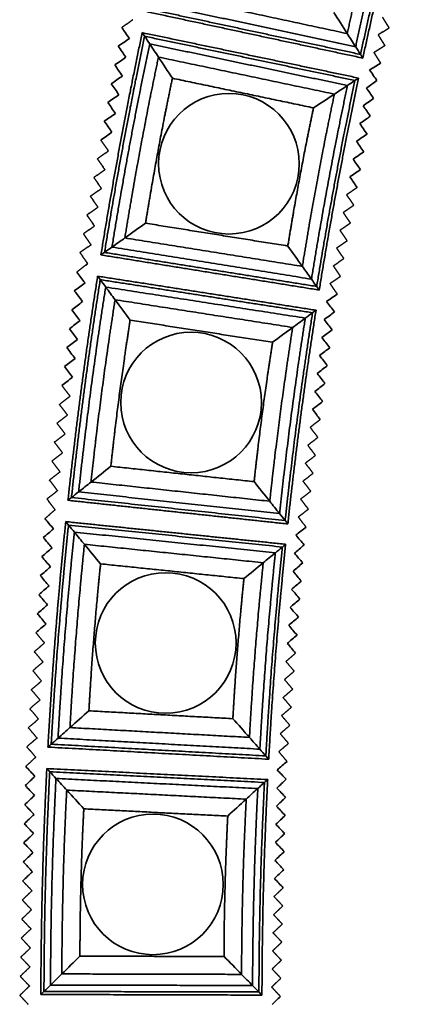
# Model space of a CAD drawing. Units: millimetres. Extents: x 0 to 4200, y 0 to 2970.
# Drawn here: x 388 to 434, y 1623 to 1737 of the extents above; entities that cross this region are included whole.
import ezdxf

# ---------------------------------------------------------------- set-up
doc = ezdxf.new("R2010")
doc.units = ezdxf.units.MM
doc.layers.add('1', color=7, linetype='Continuous', true_color=0xffffff)

msp = doc.modelspace()

# ---------------------------------------------------------------- linework, layer by layer
at = {"layer": '1', "color": 155, "linetype": 'Continuous', "lineweight": 35, "true_color": 0x4c7299}
for centre in [(412.46, 1720.47), (408.08, 1692.82), (405.14, 1664.97), (403.67, 1637.01)]:
    msp.add_circle(centre, 8.14, dxfattribs=at)
for points in [[(427.12, 1734.01), (428.32, 1739.58), (430.99, 1750.68), (432.45, 1756.19)], [(427.68, 1733.13), (428.96, 1739.06), (431.79, 1750.86), (433.35, 1756.72)], [(433.78, 1756.98), (432.18, 1750.94), (429.26, 1738.81), (427.95, 1732.7)], [(426.15, 1735.54), (427.21, 1740.5), (429.59, 1750.37), (430.89, 1755.27)], [(397.65, 1709.91), (398.69, 1716.37), (401.08, 1729.25), (402.43, 1735.65)], [(402.71, 1735.23), (401.4, 1729), (399.08, 1716.48), (398.07, 1710.2)], [(403.29, 1734.35), (402.06, 1728.49), (399.88, 1716.72), (398.93, 1710.81)], [(404.31, 1732.82), (403.21, 1727.61), (401.27, 1717.14), (400.42, 1711.88)], [(405.92, 1730.37), (405.04, 1726.19), (403.49, 1717.8), (402.81, 1713.58)], [(422.61, 1706.25), (423.58, 1712.24), (425.79, 1724.17), (427.04, 1730.11)], [(427.46, 1730.39), (426.17, 1724.28), (423.9, 1712.01), (422.9, 1705.84)], [(422.01, 1707.1), (422.91, 1712.73), (424.99, 1723.95), (426.17, 1729.53)], [(420.95, 1708.58), (421.76, 1713.59), (423.61, 1723.57), (424.66, 1728.53)], [(419.27, 1710.94), (419.92, 1714.95), (421.4, 1722.95), (422.24, 1726.94)], [(393.84, 1681.49), (394.54, 1688), (396.25, 1700.98), (397.27, 1707.45)], [(397.57, 1707.04), (396.58, 1700.76), (394.92, 1688.13), (394.24, 1681.81)], [(398.2, 1706.19), (397.27, 1700.28), (395.71, 1688.41), (395.07, 1682.46)], [(399.29, 1704.72), (398.46, 1699.46), (397.07, 1688.9), (396.5, 1683.61)], [(418.31, 1679.96), (418.92, 1685.64), (420.41, 1696.95), (421.29, 1702.59)], [(418.96, 1679.15), (419.61, 1685.18), (421.19, 1697.21), (422.13, 1703.21)], [(422.53, 1703.5), (421.57, 1697.34), (419.94, 1684.96), (419.27, 1678.75)], [(401.03, 1702.36), (400.37, 1698.14), (399.25, 1689.68), (398.8, 1685.43)], [(417.18, 1681.38), (417.72, 1686.43), (419.05, 1696.49), (419.83, 1701.51)], [(415.37, 1683.65), (415.81, 1687.7), (416.87, 1695.76), (417.5, 1699.79)], [(391.52, 1652.91), (391.88, 1659.45), (392.91, 1672.51), (393.58, 1679.02)], [(393.9, 1678.63), (393.25, 1672.3), (392.25, 1659.61), (391.9, 1653.25)], [(394.58, 1677.81), (393.96, 1671.86), (393.02, 1659.93), (392.69, 1653.95)], [(395.74, 1676.4), (395.2, 1671.1), (394.36, 1660.48), (394.07, 1655.17)], [(419.02, 1676.4), (418.38, 1670.19), (417.4, 1657.75), (417.06, 1651.51)], [(416.04, 1652.67), (416.35, 1658.37), (417.24, 1669.74), (417.83, 1675.42)], [(416.73, 1651.89), (417.06, 1657.95), (418.01, 1670.05), (418.64, 1676.08)], [(397.61, 1674.13), (397.17, 1669.89), (396.5, 1661.37), (396.26, 1657.11)], [(414.83, 1654.03), (415.11, 1659.1), (415.91, 1669.22), (416.43, 1674.26)], [(412.91, 1656.2), (413.14, 1660.26), (413.78, 1668.38), (414.19, 1672.42)], [(390.7, 1624.26), (390.72, 1630.8), (391.06, 1643.89), (391.39, 1650.43)], [(391.73, 1650.06), (391.41, 1643.7), (391.08, 1630.98), (391.06, 1624.61)], [(392.45, 1649.28), (392.15, 1643.3), (391.83, 1631.34), (391.82, 1625.35)], [(416.94, 1649.15), (416.62, 1642.92), (416.29, 1630.44), (416.28, 1624.19)], [(393.69, 1647.93), (393.42, 1642.61), (393.14, 1631.96), (393.13, 1626.64)], [(415.19, 1625.3), (415.21, 1631), (415.51, 1642.41), (415.8, 1648.11)], [(415.93, 1624.55), (415.94, 1630.62), (416.26, 1642.75), (416.57, 1648.81)], [(413.92, 1626.59), (413.93, 1631.67), (414.2, 1641.81), (414.46, 1646.88)], [(395.67, 1645.76), (395.45, 1641.5), (395.23, 1632.97), (395.22, 1628.7)], [(411.89, 1628.66), (411.9, 1632.73), (412.12, 1640.86), (412.32, 1644.93)]]:
    msp.add_rational_spline(points, [1, 0.999928511723, 0.999928511723, 1], degree=2, dxfattribs=at)
for points, degree in [([(404.27, 1738.92), (415.69, 1736.46), (427.12, 1734.01)], 2), ([(405.82, 1739.91), (415.98, 1737.72), (426.15, 1735.54)], 2), ([(427.95, 1732.7), (415.45, 1735.39), (402.95, 1738.08)], 2), ([(403.38, 1738.35), (415.53, 1735.74), (427.68, 1733.13)], 2), ([(426.15, 1735.54), (425.61, 1736.37), (425.09, 1737.19), (424.59, 1737.98)], 3), ([(400.06, 1736.25), (400.71, 1736.7), (401.36, 1737.15)], 2), ([(430.99, 1736.19), (430.6, 1736.82), (430.22, 1737.45)], 2), ([(400.94, 1734.97), (400.64, 1735.4), (400.35, 1735.83), (400.06, 1736.25)], 3), ([(402.43, 1735.65), (402.54, 1735.48), (402.64, 1735.34), (402.71, 1735.23)], 3), ([(402.43, 1735.65), (414.95, 1733.02), (427.46, 1730.39)], 2), ([(427.12, 1734.01), (426.78, 1734.54), (426.46, 1735.05), (426.15, 1735.54)], 3), ([(429.73, 1735.41), (430.36, 1735.8), (430.99, 1736.19)], 2), ([(399.65, 1734.08), (400.08, 1734.38), (400.51, 1734.67), (400.94, 1734.97)], 3), ([(402.71, 1735.23), (402.92, 1734.91), (403.12, 1734.62), (403.29, 1734.35)], 3), ([(427.04, 1730.11), (414.88, 1732.67), (402.71, 1735.23)], 2), ([(403.29, 1734.35), (403.65, 1733.81), (403.99, 1733.3), (404.31, 1732.82)], 3), ([(426.17, 1729.53), (414.73, 1731.94), (403.29, 1734.35)], 2), ([(430.5, 1734.15), (430.11, 1734.78), (429.73, 1735.41)], 2), ([(400.54, 1732.8), (400.24, 1733.23), (399.95, 1733.65), (399.65, 1734.08)], 3), ([(427.68, 1733.13), (427.48, 1733.44), (427.29, 1733.74), (427.12, 1734.01)], 3), ([(429.24, 1733.37), (429.87, 1733.76), (430.5, 1734.15)], 2), ([(430.01, 1732.11), (429.62, 1732.74), (429.24, 1733.37)], 2), ([(399.25, 1731.91), (399.68, 1732.21), (400.11, 1732.5), (400.54, 1732.8)], 3), ([(404.31, 1732.82), (404.86, 1731.98), (405.4, 1731.16), (405.92, 1730.37)], 3), ([(424.66, 1728.53), (414.48, 1730.68), (404.31, 1732.82)], 2), ([(427.95, 1732.7), (427.84, 1732.87), (427.75, 1733.01), (427.68, 1733.13)], 3), ([(428.73, 1731.33), (429.16, 1731.59), (429.58, 1731.85), (430.01, 1732.11)], 3), ([(400.13, 1730.62), (399.84, 1731.05), (399.55, 1731.48), (399.25, 1731.91)], 3), ([(428.73, 1731.33), (429.01, 1730.91), (429.3, 1730.5), (429.58, 1730.09)], 3), ([(398.85, 1729.74), (399.28, 1730.03), (399.7, 1730.33), (400.13, 1730.62)], 3), ([(422.24, 1726.94), (414.08, 1728.65), (405.92, 1730.37)], 2), ([(427.04, 1730.11), (426.73, 1729.9), (426.43, 1729.71), (426.17, 1729.53)], 3), ([(427.46, 1730.39), (427.29, 1730.28), (427.15, 1730.19), (427.04, 1730.11)], 3), ([(429.58, 1730.09), (429.17, 1729.81), (428.77, 1729.53), (428.36, 1729.25)], 3), ([(399.73, 1728.45), (399.44, 1728.88), (399.14, 1729.31), (398.85, 1729.74)], 3), ([(426.17, 1729.53), (425.64, 1729.19), (425.14, 1728.85), (424.66, 1728.53)], 3), ([(428.36, 1729.25), (428.64, 1728.84), (428.92, 1728.44), (429.2, 1728.03)], 3), ([(398.45, 1727.57), (398.87, 1727.86), (399.3, 1728.16), (399.73, 1728.45)], 3), ([(399.33, 1726.28), (399.03, 1726.71), (398.74, 1727.14), (398.45, 1727.57)], 3), ([(424.66, 1728.53), (423.83, 1727.99), (423.02, 1727.46), (422.24, 1726.94)], 3), ([(429.2, 1728.03), (428.79, 1727.75), (428.38, 1727.47), (427.98, 1727.19)], 3), ([(427.98, 1727.19), (428.26, 1726.78), (428.54, 1726.38), (428.81, 1725.97)], 3), ([(398.04, 1725.4), (398.47, 1725.69), (398.9, 1725.99), (399.33, 1726.28)], 3), ([(398.92, 1724.11), (398.63, 1724.54), (398.34, 1724.97), (398.04, 1725.4)], 3), ([(428.81, 1725.97), (428.41, 1725.69), (428, 1725.41), (427.6, 1725.13)], 3), ([(397.64, 1723.22), (398.07, 1723.52), (398.5, 1723.81), (398.92, 1724.11)], 3), ([(427.6, 1725.13), (427.87, 1724.72), (428.15, 1724.31), (428.43, 1723.91)], 3), ([(397.64, 1723.22), (398.08, 1722.58), (398.52, 1721.94)], 2), ([(428.43, 1723.91), (428.03, 1723.63), (427.62, 1723.35), (427.21, 1723.07)], 3), ([(427.21, 1723.07), (427.49, 1722.66), (427.77, 1722.25), (428.05, 1721.85)], 3), ([(398.52, 1721.94), (397.88, 1721.5), (397.24, 1721.05)], 2), ([(428.05, 1721.85), (427.64, 1721.57), (427.24, 1721.29), (426.83, 1721.01)], 3), ([(397.24, 1721.05), (397.68, 1720.41), (398.12, 1719.77)], 2), ([(426.83, 1721.01), (427.11, 1720.6), (427.39, 1720.19), (427.67, 1719.79)], 3), ([(398.12, 1719.77), (397.48, 1719.32), (396.83, 1718.88)], 2), ([(427.67, 1719.79), (427.26, 1719.51), (426.85, 1719.23), (426.45, 1718.95)], 3), ([(396.83, 1718.88), (397.27, 1718.24), (397.71, 1717.59)], 2), ([(426.45, 1718.95), (426.73, 1718.54), (427.01, 1718.13), (427.28, 1717.72)], 3), ([(397.71, 1717.59), (397.07, 1717.15), (396.43, 1716.71)], 2), ([(426.07, 1716.88), (426.67, 1717.3), (427.28, 1717.72)], 2), ([(396.43, 1716.71), (396.87, 1716.07), (397.31, 1715.42)], 2), ([(426.9, 1715.66), (426.48, 1716.27), (426.07, 1716.88)], 2), ([(397.31, 1715.42), (396.67, 1714.98), (396.03, 1714.54)], 2), ([(425.68, 1714.82), (426.29, 1715.24), (426.9, 1715.66)], 2), ([(396.03, 1714.54), (396.47, 1713.89), (396.91, 1713.25)], 2), ([(426.52, 1713.6), (426.1, 1714.21), (425.68, 1714.82)], 2), ([(396.91, 1713.25), (396.27, 1712.81), (395.63, 1712.37)], 2), ([(400.42, 1711.88), (401.24, 1712.46), (402.03, 1713.03), (402.81, 1713.58)], 3), ([(402.81, 1713.58), (411.04, 1712.26), (419.27, 1710.94)], 2), ([(425.3, 1712.76), (425.91, 1713.18), (426.52, 1713.6)], 2), ([(426.14, 1711.54), (425.72, 1712.15), (425.3, 1712.76)], 2), ([(395.63, 1712.37), (396.05, 1711.74), (396.48, 1711.12)], 2), ([(398.93, 1710.81), (399.45, 1711.19), (399.95, 1711.54), (400.42, 1711.88)], 3), ([(400.42, 1711.88), (410.69, 1710.23), (420.95, 1708.58)], 2), ([(424.92, 1710.7), (425.53, 1711.12), (426.14, 1711.54)], 2), ([(396.47, 1711.05), (395.84, 1710.62), (395.22, 1710.19)], 2), ([(396.51, 1711.08), (396.49, 1711.07), (396.47, 1711.05)], 2), ([(396.48, 1711.12), (396.49, 1711.1), (396.51, 1711.08)], 2), ([(398.07, 1710.2), (398.38, 1710.42), (398.67, 1710.63), (398.93, 1710.81)], 3), ([(398.93, 1710.81), (410.47, 1708.96), (422.01, 1707.1)], 2), ([(420.95, 1708.58), (420.38, 1709.38), (419.82, 1710.17), (419.27, 1710.94)], 3), ([(425.75, 1709.48), (425.34, 1710.09), (424.92, 1710.7)], 2), ([(395.22, 1710.19), (395.67, 1709.54), (396.12, 1708.89)], 2), ([(397.65, 1709.91), (397.82, 1710.02), (397.96, 1710.12), (398.07, 1710.2)], 3), ([(422.9, 1705.84), (410.28, 1707.87), (397.65, 1709.91)], 2), ([(398.07, 1710.2), (410.34, 1708.22), (422.61, 1706.25)], 2), ([(424.54, 1708.64), (425.15, 1709.06), (425.75, 1709.48)], 2), ([(394.86, 1707.93), (395.49, 1708.41), (396.12, 1708.89)], 2), ([(422.01, 1707.1), (421.64, 1707.62), (421.29, 1708.11), (420.95, 1708.58)], 3), ([(425.37, 1707.42), (424.95, 1708.03), (424.54, 1708.64)], 2), ([(395.81, 1706.69), (395.49, 1707.1), (395.18, 1707.52), (394.86, 1707.93)], 3), ([(397.27, 1707.45), (397.39, 1707.29), (397.49, 1707.15), (397.57, 1707.04)], 3), ([(397.27, 1707.45), (409.9, 1705.48), (422.53, 1703.5)], 2), ([(397.57, 1707.04), (397.79, 1706.74), (398, 1706.45), (398.2, 1706.19)], 3), ([(422.13, 1703.21), (409.85, 1705.13), (397.57, 1707.04)], 2), ([(422.61, 1706.25), (422.39, 1706.56), (422.19, 1706.84), (422.01, 1707.1)], 3), ([(424.15, 1706.58), (424.76, 1707), (425.37, 1707.42)], 2), ([(394.57, 1705.74), (394.99, 1706.06), (395.4, 1706.37), (395.81, 1706.69)], 3), ([(398.2, 1706.19), (398.58, 1705.68), (398.94, 1705.19), (399.29, 1704.72)], 3), ([(421.29, 1702.59), (409.74, 1704.39), (398.2, 1706.19)], 2), ([(422.9, 1705.84), (422.79, 1706), (422.69, 1706.14), (422.61, 1706.25)], 3), ([(424.99, 1705.36), (424.57, 1705.97), (424.15, 1706.58)], 2), ([(395.52, 1704.5), (395.21, 1704.91), (394.89, 1705.33), (394.57, 1705.74)], 3), ([(399.29, 1704.72), (399.88, 1703.91), (400.46, 1703.12), (401.03, 1702.36)], 3), ([(419.83, 1701.51), (409.56, 1703.11), (399.29, 1704.72)], 2), ([(423.75, 1704.51), (424.17, 1704.79), (424.58, 1705.08), (424.99, 1705.36)], 3), ([(394.29, 1703.55), (394.7, 1703.87), (395.11, 1704.18), (395.52, 1704.5)], 3), ([(423.75, 1704.51), (424.06, 1704.11), (424.36, 1703.72), (424.67, 1703.32)], 3), ([(395.23, 1702.31), (394.92, 1702.72), (394.6, 1703.14), (394.29, 1703.55)], 3), ([(421.29, 1702.59), (420.78, 1702.21), (420.29, 1701.85), (419.83, 1701.51)], 3), ([(422.13, 1703.21), (421.83, 1702.98), (421.55, 1702.77), (421.29, 1702.59)], 3), ([(422.53, 1703.5), (422.37, 1703.39), (422.24, 1703.29), (422.13, 1703.21)], 3), ([(424.67, 1703.32), (424.28, 1703.02), (423.88, 1702.72), (423.49, 1702.42)], 3), ([(423.49, 1702.42), (423.79, 1702.02), (424.09, 1701.63), (424.39, 1701.24)], 3), ([(394, 1701.36), (394.41, 1701.68), (394.82, 1701.99), (395.23, 1702.31)], 3), ([(394.94, 1700.12), (394.63, 1700.53), (394.31, 1700.95), (394, 1701.36)], 3), ([(417.5, 1699.79), (409.27, 1701.07), (401.03, 1702.36)], 2), ([(419.83, 1701.51), (419.03, 1700.92), (418.26, 1700.34), (417.5, 1699.79)], 3), ([(424.39, 1701.24), (424, 1700.94), (423.61, 1700.64), (423.22, 1700.34)], 3), ([(423.22, 1700.34), (423.52, 1699.95), (423.82, 1699.55), (424.12, 1699.16)], 3), ([(393.71, 1699.17), (394.12, 1699.49), (394.53, 1699.8), (394.94, 1700.12)], 3), ([(394.66, 1697.93), (394.34, 1698.34), (394.02, 1698.76), (393.71, 1699.17)], 3), ([(424.12, 1699.16), (423.73, 1698.86), (423.34, 1698.56), (422.95, 1698.26)], 3), ([(393.42, 1696.98), (393.83, 1697.3), (394.24, 1697.61), (394.66, 1697.93)], 3), ([(422.95, 1698.26), (423.25, 1697.87), (423.54, 1697.48), (423.84, 1697.08)], 3), ([(394.37, 1695.74), (394.05, 1696.15), (393.74, 1696.57), (393.42, 1696.98)], 3), ([(423.84, 1697.08), (423.45, 1696.78), (423.06, 1696.48), (422.67, 1696.18)], 3), ([(393.13, 1694.79), (393.54, 1695.11), (393.95, 1695.42), (394.37, 1695.74)], 3), ([(422.67, 1696.18), (422.97, 1695.79), (423.27, 1695.4), (423.57, 1695.01)], 3), ([(393.13, 1694.79), (393.6, 1694.17), (394.08, 1693.55)], 2), ([(423.57, 1695.01), (423.18, 1694.71), (422.79, 1694.4), (422.4, 1694.1)], 3), ([(394.08, 1693.55), (393.46, 1693.08), (392.84, 1692.6)], 2), ([(422.4, 1694.1), (422.7, 1693.71), (423, 1693.32), (423.3, 1692.93)], 3), ([(392.84, 1692.6), (393.32, 1691.98), (393.79, 1691.36)], 2), ([(423.3, 1692.93), (422.91, 1692.63), (422.51, 1692.33), (422.12, 1692.03)], 3), ([(393.79, 1691.36), (393.17, 1690.89), (392.55, 1690.41)], 2), ([(422.12, 1692.03), (422.42, 1691.63), (422.72, 1691.24), (423.02, 1690.85)], 3), ([(392.55, 1690.41), (393.03, 1689.79), (393.5, 1689.17)], 2), ([(421.85, 1689.95), (422.44, 1690.4), (423.02, 1690.85)], 2), ([(422.75, 1688.77), (422.3, 1689.36), (421.85, 1689.95)], 2), ([(393.5, 1689.17), (392.88, 1688.7), (392.26, 1688.22)], 2), ([(421.58, 1687.87), (422.16, 1688.32), (422.75, 1688.77)], 2), ([(392.26, 1688.22), (392.74, 1687.6), (393.21, 1686.98)], 2), ([(422.47, 1686.69), (422.02, 1687.28), (421.58, 1687.87)], 2), ([(393.21, 1686.98), (392.59, 1686.51), (391.98, 1686.03)], 2), ([(421.3, 1685.79), (421.89, 1686.24), (422.47, 1686.69)], 2), ([(391.98, 1686.03), (392.45, 1685.41), (392.92, 1684.79)], 2), ([(396.5, 1683.61), (397.29, 1684.23), (398.05, 1684.84), (398.8, 1685.43)], 3), ([(398.8, 1685.43), (407.09, 1684.54), (415.37, 1683.65)], 2), ([(422.2, 1684.62), (421.75, 1685.2), (421.3, 1685.79)], 2), ([(392.92, 1684.79), (392.31, 1684.32), (391.69, 1683.84)], 2), ([(421.03, 1683.71), (421.61, 1684.16), (422.2, 1684.62)], 2), ([(391.69, 1683.84), (392.15, 1683.24), (392.6, 1682.64)], 2), ([(395.07, 1682.46), (395.57, 1682.86), (396.05, 1683.24), (396.5, 1683.61)], 3), ([(396.5, 1683.61), (406.84, 1682.5), (417.18, 1681.38)], 2), ([(417.18, 1681.38), (416.56, 1682.16), (415.96, 1682.91), (415.37, 1683.65)], 3), ([(421.93, 1682.54), (421.48, 1683.12), (421.03, 1683.71)], 2), ([(392.6, 1682.57), (392, 1682.11), (391.4, 1681.65)], 2), ([(392.6, 1682.64), (392.62, 1682.62), (392.63, 1682.6)], 2), ([(392.63, 1682.6), (392.61, 1682.59), (392.6, 1682.57)], 2), ([(394.24, 1681.81), (394.54, 1682.04), (394.81, 1682.26), (395.07, 1682.46)], 3), ([(395.07, 1682.46), (406.69, 1681.21), (418.31, 1679.96)], 2), ([(420.75, 1681.63), (421.34, 1682.09), (421.93, 1682.54)], 2), ([(391.4, 1681.65), (391.88, 1681.02), (392.36, 1680.4)], 2), ([(393.84, 1681.49), (394, 1681.62), (394.13, 1681.72), (394.24, 1681.81)], 3), ([(419.27, 1678.75), (406.56, 1680.12), (393.84, 1681.49)], 2), ([(394.24, 1681.81), (406.6, 1680.48), (418.96, 1679.15)], 2), ([(418.31, 1679.96), (417.91, 1680.46), (417.54, 1680.93), (417.18, 1681.38)], 3), ([(421.65, 1680.46), (421.2, 1681.05), (420.75, 1681.63)], 2), ([(391.16, 1679.37), (391.76, 1679.88), (392.36, 1680.4)], 2), ([(418.96, 1679.15), (418.72, 1679.44), (418.51, 1679.72), (418.31, 1679.96)], 3), ([(420.48, 1679.56), (421.07, 1680.01), (421.65, 1680.46)], 2), ([(392.17, 1678.18), (391.83, 1678.58), (391.5, 1678.98), (391.16, 1679.37)], 3), ([(393.58, 1679.02), (393.71, 1678.86), (393.82, 1678.73), (393.9, 1678.63)], 3), ([(393.58, 1679.02), (406.3, 1677.71), (419.02, 1676.4)], 2), ([(393.9, 1678.63), (394.15, 1678.33), (394.37, 1678.06), (394.58, 1677.81)], 3), ([(418.64, 1676.08), (406.27, 1677.36), (393.9, 1678.63)], 2), ([(419.27, 1678.75), (419.15, 1678.91), (419.04, 1679.04), (418.96, 1679.15)], 3), ([(421.38, 1678.38), (420.93, 1678.97), (420.48, 1679.56)], 2), ([(390.98, 1677.17), (391.38, 1677.51), (391.77, 1677.85), (392.17, 1678.18)], 3), ([(394.58, 1677.81), (394.98, 1677.32), (395.37, 1676.84), (395.74, 1676.4)], 3), ([(417.83, 1675.42), (406.2, 1676.61), (394.58, 1677.81)], 2), ([(420.19, 1677.47), (420.58, 1677.77), (420.98, 1678.08), (421.38, 1678.38)], 3), ([(420.19, 1677.47), (420.51, 1677.09), (420.84, 1676.71), (421.16, 1676.33)], 3), ([(392, 1675.98), (391.66, 1676.38), (391.32, 1676.77), (390.98, 1677.17)], 3), ([(395.74, 1676.4), (396.38, 1675.62), (397, 1674.87), (397.61, 1674.13)], 3), ([(416.43, 1674.26), (406.09, 1675.33), (395.74, 1676.4)], 2), ([(419.02, 1676.4), (418.87, 1676.27), (418.74, 1676.17), (418.64, 1676.08)], 3), ([(421.16, 1676.33), (420.79, 1676.01), (420.41, 1675.68), (420.04, 1675.36)], 3), ([(390.81, 1674.97), (391.21, 1675.31), (391.6, 1675.64), (392, 1675.98)], 3), ([(417.83, 1675.42), (417.34, 1675.01), (416.87, 1674.63), (416.43, 1674.26)], 3), ([(418.64, 1676.08), (418.34, 1675.84), (418.07, 1675.62), (417.83, 1675.42)], 3), ([(420.04, 1675.36), (420.36, 1674.99), (420.68, 1674.61), (421, 1674.24)], 3), ([(391.82, 1673.78), (391.48, 1674.18), (391.15, 1674.57), (390.81, 1674.97)], 3), ([(414.19, 1672.42), (405.9, 1673.28), (397.61, 1674.13)], 2), ([(416.43, 1674.26), (415.66, 1673.63), (414.92, 1673.02), (414.19, 1672.42)], 3), ([(421, 1674.24), (420.62, 1673.92), (420.25, 1673.6), (419.87, 1673.27)], 3), ([(390.64, 1672.77), (391.03, 1673.1), (391.43, 1673.44), (391.82, 1673.78)], 3), ([(419.87, 1673.27), (420.19, 1672.9), (420.51, 1672.52), (420.83, 1672.15)], 3), ([(391.65, 1671.58), (391.31, 1671.97), (390.97, 1672.37), (390.64, 1672.77)], 3), ([(420.83, 1672.15), (420.46, 1671.83), (420.08, 1671.51), (419.71, 1671.18)], 3), ([(390.46, 1670.56), (390.86, 1670.9), (391.25, 1671.24), (391.65, 1671.58)], 3), ([(391.47, 1669.38), (391.14, 1669.77), (390.8, 1670.17), (390.46, 1670.56)], 3), ([(419.71, 1671.18), (420.03, 1670.81), (420.35, 1670.43), (420.67, 1670.06)], 3), ([(390.29, 1668.36), (390.68, 1668.7), (391.08, 1669.04), (391.47, 1669.38)], 3), ([(420.67, 1670.06), (420.29, 1669.74), (419.92, 1669.42), (419.54, 1669.09)], 3), ([(391.3, 1667.17), (390.96, 1667.57), (390.63, 1667.97), (390.29, 1668.36)], 3), ([(419.54, 1669.09), (419.86, 1668.72), (420.18, 1668.34), (420.5, 1667.97)], 3), ([(390.12, 1666.16), (390.51, 1666.5), (390.91, 1666.84), (391.3, 1667.17)], 3), ([(420.5, 1667.97), (420.13, 1667.65), (419.75, 1667.33), (419.38, 1667.01)], 3), ([(390.12, 1666.16), (390.62, 1665.57), (391.13, 1664.97)], 2), ([(419.38, 1667.01), (419.7, 1666.63), (420.02, 1666.25), (420.34, 1665.88)], 3), ([(391.13, 1664.97), (390.53, 1664.46), (389.94, 1663.96)], 2), ([(420.34, 1665.88), (419.96, 1665.56), (419.59, 1665.24), (419.21, 1664.92)], 3), ([(419.21, 1664.92), (419.53, 1664.54), (419.85, 1664.16), (420.17, 1663.79)], 3), ([(389.94, 1663.96), (390.45, 1663.36), (390.95, 1662.77)], 2), ([(419.05, 1662.83), (419.61, 1663.31), (420.17, 1663.79)], 2), ([(390.95, 1662.77), (390.36, 1662.26), (389.77, 1661.76)], 2), ([(420.01, 1661.7), (419.53, 1662.26), (419.05, 1662.83)], 2), ([(389.77, 1661.76), (390.27, 1661.16), (390.78, 1660.57)], 2), ([(418.88, 1660.74), (419.45, 1661.22), (420.01, 1661.7)], 2), ([(390.78, 1660.57), (390.19, 1660.06), (389.6, 1659.55)], 2), ([(419.84, 1659.61), (419.36, 1660.17), (418.88, 1660.74)], 2), ([(389.6, 1659.55), (390.1, 1658.96), (390.61, 1658.37)], 2), ([(418.72, 1658.65), (419.28, 1659.13), (419.84, 1659.61)], 2), ([(390.61, 1658.37), (390.01, 1657.86), (389.42, 1657.35)], 2), ([(419.68, 1657.52), (419.2, 1658.08), (418.72, 1658.65)], 2), ([(389.42, 1657.35), (389.93, 1656.76), (390.43, 1656.16)], 2), ([(394.07, 1655.17), (394.82, 1655.83), (395.55, 1656.48), (396.26, 1657.11)], 3), ([(396.26, 1657.11), (404.59, 1656.66), (412.91, 1656.2)], 2), ([(418.55, 1656.56), (419.12, 1657.04), (419.68, 1657.52)], 2), ([(390.43, 1656.16), (389.84, 1655.66), (389.25, 1655.15)], 2), ([(414.83, 1654.03), (414.18, 1654.77), (413.54, 1655.49), (412.91, 1656.2)], 3), ([(419.51, 1655.43), (419.03, 1655.99), (418.55, 1656.56)], 2), ([(389.25, 1655.15), (389.74, 1654.58), (390.22, 1654)], 2), ([(392.69, 1653.95), (393.17, 1654.38), (393.63, 1654.78), (394.07, 1655.17)], 3), ([(394.07, 1655.17), (404.45, 1654.6), (414.83, 1654.03)], 2), ([(418.39, 1654.47), (418.95, 1654.95), (419.51, 1655.43)], 2), ([(390.22, 1653.93), (389.65, 1653.44), (389.07, 1652.95)], 2), ([(390.22, 1654), (390.24, 1653.98), (390.26, 1653.96)], 2), ([(390.26, 1653.96), (390.24, 1653.95), (390.22, 1653.93)], 2), ([(391.9, 1653.25), (392.19, 1653.5), (392.45, 1653.74), (392.69, 1653.95)], 3), ([(392.69, 1653.95), (404.36, 1653.31), (416.04, 1652.67)], 2), ([(416.04, 1652.67), (415.62, 1653.15), (415.21, 1653.6), (414.83, 1654.03)], 3), ([(419.35, 1653.34), (418.87, 1653.9), (418.39, 1654.47)], 2), ([(389.07, 1652.95), (389.59, 1652.35), (390.1, 1651.75)], 2), ([(391.52, 1652.91), (391.67, 1653.05), (391.8, 1653.16), (391.9, 1653.25)], 3), ([(417.06, 1651.51), (404.29, 1652.21), (391.52, 1652.91)], 2), ([(391.9, 1653.25), (404.32, 1652.57), (416.73, 1651.89)], 2), ([(416.73, 1651.89), (416.48, 1652.17), (416.25, 1652.43), (416.04, 1652.67)], 3), ([(418.22, 1652.38), (418.79, 1652.86), (419.35, 1653.34)], 2), ([(419.18, 1651.25), (418.7, 1651.81), (418.22, 1652.38)], 2), ([(388.95, 1650.66), (389.53, 1651.2), (390.1, 1651.75)], 2), ([(417.06, 1651.51), (416.93, 1651.66), (416.82, 1651.79), (416.73, 1651.89)], 3), ([(418.04, 1650.28), (418.42, 1650.6), (418.8, 1650.93), (419.18, 1651.25)], 3), ([(390.02, 1649.52), (389.67, 1649.9), (389.31, 1650.28), (388.95, 1650.66)], 3), ([(391.39, 1650.43), (391.53, 1650.29), (391.64, 1650.16), (391.73, 1650.06)], 3), ([(391.39, 1650.43), (404.16, 1649.79), (416.94, 1649.15)], 2), ([(391.73, 1650.06), (391.99, 1649.78), (392.23, 1649.52), (392.45, 1649.28)], 3), ([(416.57, 1648.81), (404.15, 1649.44), (391.73, 1650.06)], 2), ([(418.04, 1650.28), (418.39, 1649.91), (418.73, 1649.55), (419.08, 1649.19)], 3), ([(388.9, 1648.45), (389.27, 1648.81), (389.65, 1649.17), (390.02, 1649.52)], 3), ([(392.45, 1649.28), (392.88, 1648.81), (393.29, 1648.36), (393.69, 1647.93)], 3), ([(415.8, 1648.11), (404.12, 1648.69), (392.45, 1649.28)], 2), ([(416.94, 1649.15), (416.79, 1649.01), (416.67, 1648.9), (416.57, 1648.81)], 3), ([(419.08, 1649.19), (418.72, 1648.85), (418.36, 1648.51), (418, 1648.17)], 3), ([(389.97, 1647.32), (389.61, 1647.69), (389.25, 1648.07), (388.9, 1648.45)], 3), ([(393.69, 1647.93), (394.37, 1647.19), (395.03, 1646.46), (395.67, 1645.76)], 3), ([(414.46, 1646.88), (404.07, 1647.4), (393.69, 1647.93)], 2), ([(415.8, 1648.11), (415.33, 1647.68), (414.88, 1647.27), (414.46, 1646.88)], 3), ([(416.57, 1648.81), (416.29, 1648.56), (416.03, 1648.32), (415.8, 1648.11)], 3), ([(418, 1648.17), (418.34, 1647.81), (418.68, 1647.45), (419.02, 1647.09)], 3), ([(388.84, 1646.24), (389.21, 1646.6), (389.59, 1646.96), (389.97, 1647.32)], 3), ([(414.46, 1646.88), (413.73, 1646.21), (413.01, 1645.56), (412.32, 1644.93)], 3), ([(419.02, 1647.09), (418.66, 1646.75), (418.31, 1646.41), (417.95, 1646.07)], 3), ([(389.91, 1645.11), (389.55, 1645.49), (389.19, 1645.86), (388.84, 1646.24)], 3), ([(412.32, 1644.93), (403.99, 1645.34), (395.67, 1645.76)], 2), ([(417.95, 1646.07), (418.29, 1645.71), (418.63, 1645.36), (418.96, 1645)], 3), ([(388.78, 1644.03), (389.16, 1644.39), (389.53, 1644.75), (389.91, 1645.11)], 3), ([(418.96, 1645), (418.61, 1644.66), (418.25, 1644.32), (417.89, 1643.98)], 3), ([(389.85, 1642.9), (389.49, 1643.28), (389.14, 1643.66), (388.78, 1644.03)], 3), ([(417.89, 1643.98), (418.23, 1643.62), (418.57, 1643.26), (418.91, 1642.9)], 3), ([(388.72, 1641.83), (389.1, 1642.18), (389.47, 1642.54), (389.85, 1642.9)], 3), ([(418.91, 1642.9), (418.55, 1642.56), (418.2, 1642.22), (417.84, 1641.88)], 3), ([(389.79, 1640.69), (389.44, 1641.07), (389.08, 1641.45), (388.72, 1641.83)], 3), ([(417.84, 1641.88), (418.18, 1641.52), (418.52, 1641.16), (418.85, 1640.81)], 3), ([(388.66, 1639.62), (389.04, 1639.98), (389.42, 1640.33), (389.79, 1640.69)], 3), ([(418.85, 1640.81), (418.5, 1640.47), (418.14, 1640.13), (417.78, 1639.79)], 3), ([(417.78, 1639.79), (418.12, 1639.43), (418.46, 1639.07), (418.8, 1638.71)], 3), ([(389.73, 1638.48), (389.38, 1638.86), (389.02, 1639.24), (388.66, 1639.62)], 3), ([(418.8, 1638.71), (418.44, 1638.37), (418.08, 1638.03), (417.73, 1637.69)], 3), ([(388.6, 1637.41), (388.98, 1637.77), (389.36, 1638.13), (389.73, 1638.48)], 3), ([(417.73, 1637.69), (418.07, 1637.33), (418.41, 1636.97), (418.74, 1636.62)], 3), ([(388.6, 1637.41), (389.14, 1636.84), (389.68, 1636.28)], 2), ([(417.67, 1635.6), (418.21, 1636.11), (418.74, 1636.62)], 2), ([(389.68, 1636.28), (389.11, 1635.74), (388.55, 1635.2)], 2), ([(388.55, 1635.2), (389.08, 1634.64), (389.62, 1634.07)], 2), ([(418.69, 1634.52), (418.18, 1635.06), (417.67, 1635.6)], 2), ([(389.62, 1634.07), (389.05, 1633.53), (388.49, 1632.99)], 2), ([(417.62, 1633.5), (418.15, 1634.01), (418.69, 1634.52)], 2), ([(388.49, 1632.99), (389.02, 1632.43), (389.56, 1631.86)], 2), ([(418.63, 1632.42), (418.13, 1632.96), (417.62, 1633.5)], 2), ([(389.56, 1631.86), (388.99, 1631.32), (388.43, 1630.79)], 2), ([(417.56, 1631.4), (418.1, 1631.91), (418.63, 1632.42)], 2), ([(388.43, 1630.79), (388.97, 1630.22), (389.5, 1629.65)], 2), ([(418.58, 1630.33), (418.07, 1630.87), (417.56, 1631.4)], 2), ([(389.5, 1629.65), (388.94, 1629.12), (388.37, 1628.58)], 2), ([(417.51, 1629.31), (418.04, 1629.82), (418.58, 1630.33)], 2), ([(388.37, 1628.58), (388.91, 1628.01), (389.44, 1627.45)], 2), ([(393.13, 1626.64), (393.84, 1627.34), (394.54, 1628.03), (395.22, 1628.7)], 3), ([(395.22, 1628.7), (403.55, 1628.68), (411.89, 1628.66)], 2), ([(413.92, 1626.59), (413.23, 1627.3), (412.55, 1627.99), (411.89, 1628.66)], 3), ([(418.52, 1628.23), (418.01, 1628.77), (417.51, 1629.31)], 2), ([(389.44, 1627.45), (388.88, 1626.91), (388.31, 1626.37)], 2), ([(417.45, 1627.21), (417.99, 1627.72), (418.52, 1628.23)], 2), ([(418.47, 1626.14), (417.96, 1626.68), (417.45, 1627.21)], 2), ([(388.31, 1626.37), (388.83, 1625.82), (389.35, 1625.27)], 2), ([(391.82, 1625.35), (392.28, 1625.8), (392.71, 1626.23), (393.13, 1626.64)], 3), ([(393.13, 1626.64), (403.52, 1626.62), (413.92, 1626.59)], 2), ([(415.19, 1625.3), (414.75, 1625.75), (414.33, 1626.18), (413.92, 1626.59)], 3), ([(417.4, 1625.12), (417.93, 1625.63), (418.47, 1626.14)], 2), ([(389.35, 1625.2), (388.8, 1624.68), (388.26, 1624.16)], 2), ([(389.35, 1625.27), (389.37, 1625.26), (389.38, 1625.24)], 2), ([(389.38, 1625.24), (389.37, 1625.22), (389.35, 1625.2)], 2), ([(391.06, 1624.61), (391.34, 1624.88), (391.59, 1625.13), (391.82, 1625.35)], 3), ([(391.82, 1625.35), (403.51, 1625.33), (415.19, 1625.3)], 2), ([(415.93, 1624.55), (415.66, 1624.82), (415.42, 1625.07), (415.19, 1625.3)], 3), ([(418.41, 1624.04), (417.9, 1624.58), (417.4, 1625.12)], 2), ([(388.26, 1624.16), (388.75, 1623.64), (389.24, 1623.12)], 2), ([(390.7, 1624.26), (390.85, 1624.4), (390.97, 1624.52), (391.06, 1624.61)], 3), ([(416.28, 1624.19), (403.49, 1624.23), (390.7, 1624.26)], 2), ([(391.06, 1624.61), (403.5, 1624.58), (415.93, 1624.55)], 2), ([(416.28, 1624.19), (416.14, 1624.34), (416.02, 1624.46), (415.93, 1624.55)], 3), ([(417.44, 1623.12), (417.76, 1623.43), (418.09, 1623.73), (418.41, 1624.04)], 3)]:
    msp.add_open_spline(points, degree=degree, dxfattribs=at)

doc.saveas('drawing.dxf')
